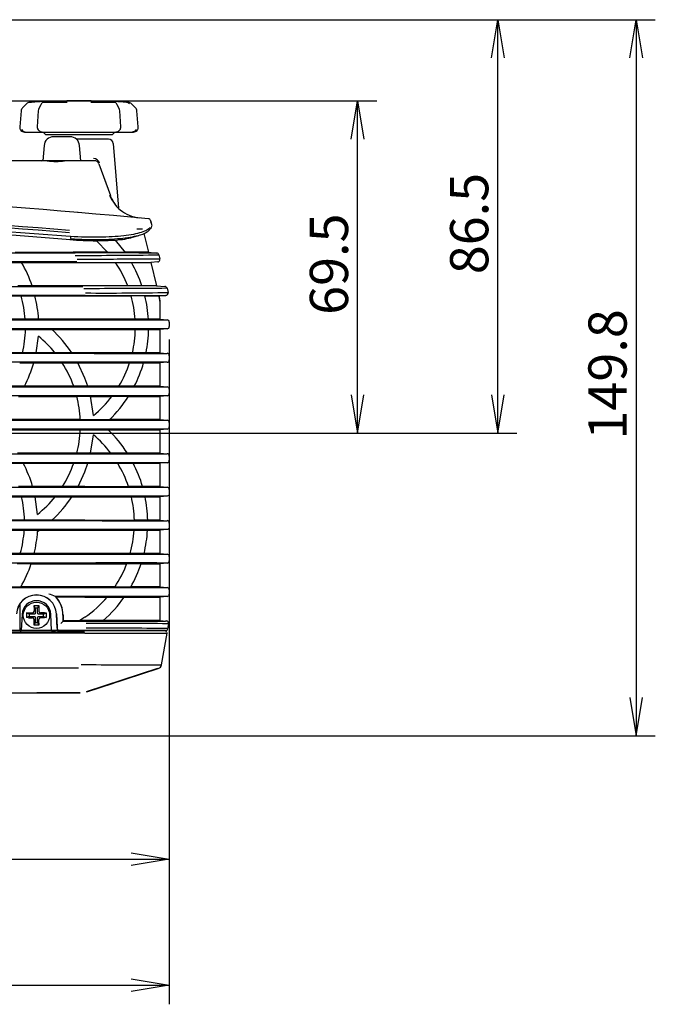
# Model space of a CAD drawing. Extents: x 91 to 1007, y 9 to 1385.
# Drawn here: x 516 to 649, y 9 to 215 of the extents above; entities that cross this region are included whole.
import ezdxf
from ezdxf.enums import TextEntityAlignment as Align

# ---------------------------------------------------------------- set-up
doc = ezdxf.new("R2010")
doc.units = 0
for name, color, linetype in [('DEFAULT', 7, 'CONTINUOUS'), ('SHAULA_MODEL_BOT', 7, 'CONTINUOUS'), ('SHAULA_MODEL_FRO', 7, 'CONTINUOUS'), ('SHAULA_MODEL_PAR', 7, 'CONTINUOUS'), ('SHAULA_MODEL_TOP', 7, 'CONTINUOUS')]:
    doc.layers.add(name, color=color, linetype=linetype)
doc.styles.add('SEACAD_SEANSI_TTF', font='seansi.ttf')

# ---------------------------------------------------------------- blocks, each defined once
blk = doc.blocks.new('SE')
at = {"layer": 'SHAULA_MODEL_BOT', "color": 7, "linetype": 'CONTINUOUS'}
for p, q in [((526.24, 190.9), (522.78, 190.9)), ((534.3, 190.4), (527.57, 190.4)), ((520.79, 189.07), (520.51, 185.89)), ((528.51, 185.89), (528.24, 189.07)), ((536.48, 176), (535.3, 189.48)), ((527.14, 185.89), (517.85, 185.89)), ((531.31, 185.89), (527.14, 185.89)), ((532.25, 185.24), (534.67, 178.59)), ((533.5, 181.8), (534.67, 178.59)), ((543.1, 173.39), (543.35, 172.34)), ((540.23, 171.63), (541.37, 171.63)), ((541.7, 170.67), (542.65, 166.74)), ((544.84, 166.21), (544.92, 165.88)), ((546.56, 101.73), (545.01, 101.6)), ((515.81, 87.6), (515.81, 93.22)), ((545.01, 89.74), (546.44, 89.61)), ((515.81, 87.6), (516.04, 87.6)), ((522.39, 87.6), (522.81, 87.6)), ((529.24, 87.6), (534.66, 87.6)), ((535.01, 87.6), (536.21, 87.6)), ((535.63, 87.6), (536.21, 87.6)), ((546.22, 87.6), (546.08, 87.6))]:
    blk.add_line(p, q, dxfattribs=at)
for centre, radius, start, end in [((522.78, 188.9), 2, 90.0007, 174.9947), ((526.24, 188.9), 2, 5.0053, 89.9993), ((534.3, 189.4), 1, 5.0009, 90), ((520.16, 186.4), 0.5, 270, 318.2028), ((523.29, 196.2), 10.46, 260.0332, 279.9666), ((531.08, 184.93), 1.42, 17.8818, 88.731), ((531.31, 184.9), 1, 20.0005, 90.0018), ((542.09, 181.86), 8.22, 202.8818, 229.4712), ((541.34, 181.02), 7.1, 200, 217.3611), ((541.35, 181.02), 7.1, 229.646, 264.7903), ((544.35, 166.09), 0.5, 13.614, 85), ((544.56, 165.22), 0.5, 275.0004, 293.2148), ((546.05, 159.09), 0.5, 13.614, 85), ((541.01, 156.51), 4, 0, 13.614), ((522.81, 89.6), 2, 270.009, 290.2282)]:
    blk.add_arc(centre, radius, start, end, dxfattribs=at)
for points in [[(521.48, 185.89), (493.63, 185.89), (465.66, 185.89), (437.63, 185.89)], [(527.14, 185.89), (526.46, 185.89), (525.78, 185.89), (525.1, 185.89)], [(534.67, 178.59), (534.67, 178.59), (534.62, 178.6), (534.53, 178.62)]]:
    blk.add_open_spline(points, degree=3, dxfattribs=at)
blk.add_rational_spline([(527.8, 175.08), (527.77, 175.08), (527.73, 175.11), (527.7, 175.16)], [1.09629653678, 1.08034733597, 1.06637933574, 1.0543925361], degree=3, dxfattribs=at)
at = {"layer": 'SHAULA_MODEL_FRO', "color": 7, "linetype": 'CONTINUOUS'}
for p, q in [((543.1, 173.39), (543.1, 173.35)), ((543.1, 173.39), (543.35, 172.34)), ((526.35, 170.01), (499.54, 172.06)), ((543.35, 172.34), (543.35, 172.34)), ((511.4, 170.6), (526.23, 169.42)), ((526.41, 169.5), (526.23, 169.42)), ((531.71, 169.18), (531.74, 169.15)), ((534.14, 166.72), (531.71, 169.18)), ((535.69, 169.28), (535.66, 169.3)), ((535.66, 169.3), (537.74, 166.72)), ((539.32, 169.87), (540.6, 170.24)), ((540.59, 170.23), (540.93, 170.37)), ((541.7, 170.67), (542.65, 166.74)), ((514.72, 166.74), (526.92, 166.74)), ((534.12, 166.74), (526.92, 166.74)), ((527.12, 166.6), (527.28, 166.6)), ((534.12, 166.74), (534.14, 166.72)), ((537.74, 166.72), (534.14, 166.72)), ((542.65, 166.74), (537.72, 166.74)), ((542.65, 166.74), (544.4, 166.59)), ((544.46, 166.58), (544.4, 166.59)), ((544.84, 166.21), (545.05, 165.34)), ((512.75, 164.62), (516.08, 164.62)), ((516.09, 164.6), (527.46, 164.6)), ((527.66, 164.74), (527.5, 164.74)), ((535.75, 164.62), (535.76, 164.6)), ((535.75, 164.62), (539.08, 164.62)), ((539.09, 164.6), (539.08, 164.62)), ((539.09, 164.6), (543.17, 164.6)), ((544.61, 164.73), (543.17, 164.6)), ((543.17, 164.6), (544.35, 159.74)), ((518.29, 159.72), (515.31, 159.72)), ((528.69, 159.74), (518.28, 159.74)), ((538.3, 159.74), (528.69, 159.74)), ((538.3, 159.74), (538.31, 159.72)), ((541.29, 159.72), (538.31, 159.72)), ((541.29, 159.72), (541.28, 159.74)), ((544.35, 159.74), (541.28, 159.74)), ((544.35, 159.74), (546.09, 159.59)), ((546.53, 159.21), (546.74, 158.34)), ((495.89, 157.6), (516, 157.6)), ((516, 157.62), (518.9, 157.62)), ((518.9, 157.6), (529.23, 157.6)), ((529.23, 157.6), (539.01, 157.6)), ((529.43, 157.73), (529.27, 157.73)), ((541.9, 157.6), (541.9, 157.63)), ((541.9, 157.6), (544.86, 157.6)), ((546.3, 157.73), (544.86, 157.6)), ((544.86, 157.6), (544.9, 157.45)), ((544.9, 157.45), (545.01, 156.51)), ((545.01, 156.51), (545.01, 152.74)), ((516.85, 152.74), (496.63, 152.74)), ((519.65, 152.72), (516.85, 152.72)), ((519.75, 152.72), (519.64, 152.72)), ((529.33, 152.74), (519.72, 152.74)), ((545.01, 152.74), (542.64, 152.74)), ((545.01, 152.74), (546.56, 152.6)), ((499.17, 150.6), (516.89, 150.6)), ((516.9, 150.62), (522.37, 150.62)), ((522.39, 150.6), (529.33, 150.6)), ((539.9, 150.62), (542.69, 150.62)), ((542.69, 150.6), (545.01, 150.6)), ((546.56, 150.73), (545.01, 150.6)), ((545.01, 150.6), (545.01, 145.74)), ((547.01, 152.11), (547.01, 151.23)), ((519.15, 145.72), (519.62, 149.19)), ((516.29, 145.74), (503.36, 145.74)), ((519.15, 145.72), (516.29, 145.72)), ((523.05, 145.74), (519.15, 145.74)), ((526.59, 145.72), (523.07, 145.72)), ((529.33, 145.74), (526.58, 145.74)), ((542.15, 145.72), (539.29, 145.72)), ((545.01, 145.74), (542.15, 145.74)), ((545.01, 145.74), (546.56, 145.6)), ((547.01, 145.11), (547.01, 144.23)), ((515.7, 143.62), (518.63, 143.62)), ((518.62, 143.6), (524.6, 143.6)), ((524.59, 143.62), (527.88, 143.62)), ((529.35, 140.44), (527.87, 143.62)), ((527.88, 143.6), (529.33, 143.6)), ((541.62, 143.6), (545.01, 143.6)), ((546.56, 143.73), (545.01, 143.6)), ((545.01, 143.6), (545.01, 138.74)), ((529.96, 138.72), (529.35, 140.44)), ((516.68, 138.72), (513.46, 138.72)), ((526.99, 138.74), (516.68, 138.74)), ((529.35, 138.72), (527, 138.72)), ((529.96, 138.72), (529.35, 138.72)), ((536.46, 138.74), (529.95, 138.74)), ((539.68, 138.72), (536.45, 138.72)), ((545.01, 138.74), (539.69, 138.74)), ((545.01, 138.74), (546.56, 138.6)), ((547.01, 138.11), (547.01, 137.23)), ((527.65, 136.62), (529.35, 136.62)), ((529.35, 136.62), (530.52, 136.62)), ((546.56, 136.73), (529.53, 136.73)), ((531.13, 132.57), (530.52, 136.62)), ((535.02, 136.62), (538.47, 136.62)), ((538.46, 136.6), (545.01, 136.6)), ((546.56, 136.73), (545.01, 136.6)), ((545.01, 136.6), (545.01, 131.74)), ((528.38, 131.74), (511.51, 131.74)), ((529.35, 131.72), (528.39, 131.72)), ((545.01, 131.74), (534.51, 131.74)), ((545.01, 131.74), (546.56, 131.6)), ((547.01, 131.11), (547.01, 130.23)), ((511.24, 129.6), (528.38, 129.6)), ((528.38, 129.62), (529.35, 129.62)), ((530.54, 124.72), (531.12, 128.55)), ((534.24, 129.6), (545.01, 129.6)), ((546.56, 129.73), (545.01, 129.6)), ((545.01, 129.6), (545.01, 124.74)), ((527.67, 124.74), (515.22, 124.74)), ((529.35, 124.72), (527.67, 124.72)), ((530.54, 124.72), (529.35, 124.72)), ((529.53, 124.6), (546.56, 124.6)), ((538.23, 124.72), (534.77, 124.72)), ((545.01, 124.74), (538.22, 124.74)), ((545.01, 124.74), (546.56, 124.6)), ((547.01, 124.11), (547.01, 123.23)), ((513.21, 122.62), (516.45, 122.62)), ((516.46, 122.6), (527.02, 122.6)), ((527.03, 122.62), (529.35, 122.62)), ((529.35, 122.62), (529.98, 122.62)), ((529.35, 120.82), (529.98, 122.62)), ((529.98, 122.6), (536.22, 122.6)), ((536.21, 122.62), (539.45, 122.62)), ((539.46, 122.6), (545.01, 122.6)), ((546.56, 122.73), (545.01, 122.6)), ((545.01, 122.6), (545.01, 117.74)), ((527.92, 117.72), (529.35, 120.82)), ((518.41, 117.72), (515.48, 117.72)), ((524.65, 117.74), (518.4, 117.74)), ((527.92, 117.73), (524.65, 117.73)), ((529.33, 117.74), (527.92, 117.74)), ((545.01, 117.74), (541.41, 117.74)), ((545.01, 117.74), (546.56, 117.6)), ((516.07, 115.62), (518.94, 115.62)), ((519.44, 111.92), (518.94, 115.62)), ((523.13, 115.62), (526.65, 115.62)), ((526.63, 115.6), (529.33, 115.6)), ((529.33, 115.6), (539.08, 115.6)), ((546.56, 115.73), (529.53, 115.73)), ((539.07, 115.62), (541.94, 115.62)), ((541.94, 115.6), (545.01, 115.6)), ((546.56, 115.73), (545.01, 115.6)), ((545.01, 115.6), (545.01, 110.74)), ((547.01, 117.11), (547.01, 116.23)), ((516.7, 110.74), (499.26, 110.74)), ((522.45, 110.72), (516.7, 110.72)), ((529.33, 110.74), (522.47, 110.74)), ((545.01, 110.74), (542.49, 110.74)), ((545.01, 110.74), (546.56, 110.6)), ((547.01, 110.11), (547.01, 109.23)), ((496.62, 108.6), (516.65, 108.6)), ((516.66, 108.62), (519.86, 108.62)), ((519.43, 108.32), (519.86, 108.62)), ((519.83, 108.6), (529.33, 108.6)), ((529.33, 108.6), (539.65, 108.6)), ((539.65, 108.62), (542.45, 108.62)), ((542.45, 108.6), (545.01, 108.6)), ((546.56, 108.73), (545.01, 108.6)), ((545.01, 108.6), (545.01, 103.74)), ((515.83, 103.74), (495.72, 103.74)), ((518.72, 103.72), (515.83, 103.72)), ((529.33, 103.74), (518.72, 103.74)), ((541.72, 103.72), (538.83, 103.72)), ((545.01, 103.74), (541.72, 103.74)), ((545.01, 103.74), (546.56, 103.6)), ((547.01, 103.11), (547.01, 102.23)), ((515.14, 101.62), (518.11, 101.62)), ((518.11, 101.6), (529.33, 101.6)), ((529.33, 101.6), (538.13, 101.6)), ((546.56, 101.73), (545.01, 101.6)), ((545.01, 101.6), (545.01, 96.74)), ((515.92, 96.72), (512.6, 96.72)), ((529.33, 96.74), (515.93, 96.74)), ((535.61, 96.74), (529.33, 96.74)), ((538.92, 96.72), (535.6, 96.72)), ((545.01, 96.74), (538.93, 96.74)), ((545.01, 96.74), (546.56, 96.6)), ((547.01, 96.11), (547.01, 95.23)), ((534, 94.62), (537.59, 94.62)), ((537.58, 94.6), (545.01, 94.6)), ((546.56, 94.73), (545.01, 94.6)), ((545.01, 94.6), (545.01, 89.74)), ((523.4, 91.08), (523.54, 88.35)), ((523.56, 88.1), (523.4, 91.07)), ((524.77, 90.86), (524.77, 89.6)), ((524.77, 89.74), (524.77, 90.86)), ((524.77, 89.6), (524.77, 89.74)), ((529.35, 90.41), (528.3, 89.72)), ((529.35, 89.72), (528.3, 89.72)), ((545.01, 89.74), (533.19, 89.74)), ((545.01, 89.74), (546.44, 89.61)), ((546.44, 89.61), (546.23, 89.61)), ((546.72, 88.01), (546.89, 89.03)), ((523.54, 88.35), (523.58, 87.6)), ((523.58, 87.6), (529.52, 87.6)), ((523.58, 87.6), (523.58, 87.6)), ((529.52, 87.6), (546.03, 87.6)), ((546.03, 87.6), (546.22, 87.6))]:
    blk.add_line(p, q, dxfattribs=at)
for centre, radius, start, end in [((362.48, -1792.91), 1974.91, 84.76559, 91.60968), ((362.49, -1798.65), 1976.24, 85.24977, 91.36979), ((362.53, -1795.04), 1973.13, 85.24368, 91.3693), ((542.61, 173.27), 0.5, 13.5931, 84.7623), ((540.06, 174.22), 3.95, 282.6206, 316.8899), ((542.87, 172.22), 0.5, 288.5075, 354.3314), ((532.63, 243.89), 74.75, 265.0852, 269.3152), ((527.32, 169.87), 0.985, 171.734, 201.9364), ((532.23, 215.67), 46.49, 269.3558, 274.2354), ((529.97, 1235.01), 1068.91, 269.85887, 270.79707), ((537.46, 166.53), 0.337, 33.7589, 37.5134), ((544.35, 166.09), 0.5, 13.614, 85), ((544.56, 165.22), 0.5, 275, 13.614), ((492.71, 151.15), 26.98, 18.5368, 29.9566), ((515.9, 151.12), 24, 21.0019, 34.2199), ((515.65, 151.12), 27.04, 18.5479, 29.9436), ((552.94, -2471.58), 2630.79, 90.13951, 90.51903), ((492.7, 151.07), 24.21, 3.9212, 15.6993), ((492.32, 151.05), 27.38, 3.5834, 13.888), ((538.34, 1888.98), 1731.27, 269.70529, 270.26359), ((533.66, 877.34), 719.12, 269.66813, 271.04258), ((541.47, -2212), 2369.62, 89.98981, 90.05977), ((515.97, 151.13), 23.93, 3.8087, 15.7402), ((515.81, 151.14), 26.88, 3.3727, 13.9587), ((546.26, 158.22), 0.496, 274.4652, 13.8746), ((546.51, 152.11), 0.5, 0.0168, 85.005), ((492.8, 151.12), 24.11, 347.0561, 358.7984), ((504.22, 130.69), 26.96, 33.9078, 47.6838), ((515.96, 151.11), 23.94, 346.9875, 358.815), ((515.74, 151.11), 26.95, 348.4666, 358.9503), ((546.51, 151.23), 0.5, 275.0006, 359.9754), ((504.41, 130.63), 24, 38.9721, 50.6642), ((546.51, 145.11), 0.5, 0.0168, 85.0048), ((546.51, 144.23), 0.5, 274.997, 359.9805), ((492.6, 151.15), 27.1, 332.7039, 343.8619), ((504.32, 130.57), 24.11, 19.7632, 32.7633), ((515.89, 151.13), 24.02, 328.8988, 341.7763), ((515.67, 151.11), 27.02, 332.7066, 343.8973), ((546.51, 138.11), 0.5, 0.0168, 85.0048), ((504.17, 130.58), 24.24, 2.7134, 14.4353), ((515.98, 151.05), 23.89, 309.3463, 322.8523), ((515.65, 151.12), 27.04, 314.1623, 327.5634), ((546.51, 137.23), 0.5, 275.0005, 359.9754), ((546.51, 131.11), 0.5, 0.0169, 85.0048), ((546.51, 130.23), 0.5, 275.0006, 359.9754), ((504.29, 130.64), 24.11, 345.8081, 357.5808), ((515.77, 110.21), 23.91, 37.3632, 50.0717), ((515.45, 110.14), 27.05, 32.613, 46.0494), ((546.51, 124.11), 0.5, 0.0168, 85.0048), ((492.32, 110.11), 27.18, 16.2701, 27.4004), ((504.21, 130.7), 24.2, 327.5766, 340.4905), ((515.8, 110.19), 23.89, 18.365, 31.3283), ((515.46, 110.15), 27.04, 16.2628, 27.4577), ((546.51, 123.23), 0.5, 275.0005, 359.9755), ((535.26, 8441.71), 8323.97, 269.959186, 270.022133), ((546.51, 117.11), 0.5, 0.0198, 84.9997), ((492.49, 110.1), 24.22, 1.4682, 13.1606), ((504.45, 130.59), 23.94, 308.7572, 321.2948), ((504.24, 130.56), 26.93, 312.5558, 326.2985), ((515.76, 110.16), 23.94, 1.3518, 13.1827), ((515.54, 110.16), 26.95, 1.1982, 11.6838), ((535.93, 10437.17), 10326.44, 269.963373, 270.020907), ((546.51, 110.11), 0.5, 0.019, 84.9872), ((492.6, 110.16), 24.1, 344.5212, 356.3411), ((492.51, 110.14), 26.99, 346.24, 356.1255), ((515.77, 110.14), 23.93, 344.4513, 356.3569), ((515.56, 110.13), 26.93, 346.2278, 356.7719), ((546.51, 103.11), 0.5, 0.0168, 85.0048), ((492.51, 110.12), 26.98, 330.2131, 341.6195), ((538.05, -930.52), 1032.29, 89.52782, 90.47315), ((515.7, 110.15), 24, 325.9817, 339.1737), ((515.49, 110.13), 27, 330.2227, 341.618), ((546.51, 102.23), 0.5, 274.9849, 359.9925), ((519.21, 90.86), 4.2, 2.9999, 176.9999), ((519.21, 90.86), 4.19, 3.0055, 176.9906), ((519.84, 87.59), 7.89, 64.882, 75.6029), ((546.51, 96.11), 0.5, 0.0168, 85.0048), ((546.51, 95.23), 0.5, 274.9937, 359.9878), ((519.21, 90.83), 5.57, 42.5458, 44.4603), ((519.21, 90.86), 5.55, 359.9992, 44.2981), ((519.21, 90.86), 5.56, 0.0121, 42.3749), ((515.7, 110.16), 24.01, 304.6609, 319.6679), ((515.46, 110.15), 27.04, 310.9345, 324.9413), ((522.39, 91.26), 2.9, 312.0839, 325.2127), ((526.27, 1443.1), 1353.5, 269.93663, 270.13798), ((537.1, 2361), 2271.41, 269.80881, 270.23025), ((532.38, -1313.01), 1402.12, 89.41576, 90.11433), ((546.4, 89.12), 0.5, 350.2268, 85.0063), ((534.77, -614.49), 702.61, 89.04156, 90.42294), ((546.22, 88.1), 0.5, 270.0044, 350.1722)]:
    blk.add_arc(centre, radius, start, end, dxfattribs=at)
for centre, major_axis, ratio, start_param, end_param in [((527.01, 122.73), (19.54, 0), 0.000001, 0.000015, 1.44191), ((362.72, -18.82), (1296.39, 14.41), 0.08678, 1.44096, 1.445632), ((362.75, 203.14), (1296.27, -14.47), 0.086765, -1.444511, -1.441742)]:
    blk.add_ellipse(centre, major_axis=major_axis, ratio=ratio, start_param=start_param, end_param=end_param, dxfattribs=at)
for points, knots in [([(543.1, 173.35), (543.11, 173.24), (543.12, 173.11), (543.09, 172.98), (543.08, 172.95)], [0, 0, 0, 0, 0.05286329, 0.06505553, 0.06505553, 0.06505553, 0.06505553]), ([(543.03, 171.95), (542.87, 171.75), (542.64, 171.56), (542.01, 171.21), (541.61, 171.05), (540.67, 170.75), (540.13, 170.61), (538.89, 170.37), (538.21, 170.27), (535.97, 170.01), (534.23, 169.91), (530.45, 169.86), (528.42, 169.9), (526.35, 170.01)], [0, 0, 0, 0, 0.125, 0.125, 0.25, 0.25, 0.375, 0.375, 0.5, 0.5, 0.75, 0.75, 1, 1, 1, 1]), ([(540.95, 170.35), (540.91, 170.33), (540.87, 170.32), (539.92, 170.02), (538.71, 169.79), (535.85, 169.47), (534.18, 169.37), (530.5, 169.33), (528.5, 169.38), (526.41, 169.5)], [0.2398306, 0.2398306, 0.2398306, 0.2398306, 0.25, 0.25, 0.5, 0.5, 0.75, 0.75, 1, 1, 1, 1]), ([(330.69, 166.6), (363.49, 166.6), (396.32, 166.6), (461.86, 166.6), (494.57, 166.6), (527.12, 166.6)], [0, 0, 0, 0, 0.5, 0.5, 1, 1, 1, 1]), ([(544.4, 166.59), (544.4, 166.59), (543.97, 166.59), (542.32, 166.59), (541.1, 166.59), (537.99, 166.6), (536.11, 166.6), (531.93, 166.6), (529.63, 166.6), (527.28, 166.6)], [0, 0, 0, 0, 0.25, 0.25, 0.5, 0.5, 0.75, 0.75, 1, 1, 1, 1]), ([(545.05, 165.34), (545.05, 165.33), (544.62, 165.32), (542.96, 165.31), (541.72, 165.3), (538.58, 165.28), (536.67, 165.27), (532.44, 165.25), (530.11, 165.24), (527.72, 165.23)], [0, 0, 0, 0, 0.25, 0.25, 0.5, 0.5, 0.75, 0.75, 1, 1, 1, 1]), ([(527.5, 164.74), (523.8, 164.74), (516.41, 164.74), (505.31, 164.74), (494.2, 164.73), (483.08, 164.73), (471.96, 164.73), (460.82, 164.73), (443.64, 164.73), (420.39, 164.73), (397.42, 164.73), (377.88, 164.73), (362.22, 164.73), (346.1, 164.73), (336.33, 164.73), (332.44, 164.73)], [0, 0, 0, 0, 0.057144, 0.114288, 0.171432, 0.228577, 0.285721, 0.342865, 0.400009, 0.550036, 0.700062, 0.75262, 0.850044, 0.940213, 1, 1, 1, 1]), ([(527.46, 164.6), (528.22, 164.6), (528.96, 164.6), (530.41, 164.6), (531.12, 164.6), (533.22, 164.6), (534.54, 164.6), (535.76, 164.6)], [0, 0, 0, 0, 0.25, 0.25, 0.5, 0.5, 1, 1, 1, 1]), ([(336.53, 159.6), (368.66, 159.6), (400.81, 159.6), (464.99, 159.6), (497.02, 159.6), (528.89, 159.6)], [0, 0, 0, 0, 0.5, 0.5, 1, 1, 1, 1]), ([(529.27, 157.73), (497.55, 157.73), (465.67, 157.73), (401.79, 157.73), (369.78, 157.73), (337.8, 157.73)], [0, 0, 0, 0, 0.5, 0.5, 1, 1, 1, 1]), ([(340.76, 152.6), (372.29, 152.6), (403.84, 152.6), (466.82, 152.61), (498.25, 152.61), (529.53, 152.6)], [0, 0, 0, 0, 0.5, 0.5, 1, 1, 1, 1]), ([(539.85, 152.74), (539.14, 152.74), (538.38, 152.74), (536.78, 152.74), (535.93, 152.74), (534.13, 152.74), (533.2, 152.74), (531.3, 152.74), (530.32, 152.74), (529.33, 152.74)], [0, 0, 0, 0, 0.25, 0.25, 0.5, 0.5, 0.75, 0.75, 1, 1, 1, 1]), ([(529.53, 152.6), (531.85, 152.6), (534.13, 152.6), (538.27, 152.6), (540.14, 152.6), (543.24, 152.6), (544.47, 152.6), (546.13, 152.6), (546.56, 152.6), (546.56, 152.6)], [0, 0, 0, 0, 0.25, 0.25, 0.5, 0.5, 0.75, 0.75, 1, 1, 1, 1]), ([(529.53, 150.73), (498.4, 150.73), (467.12, 150.73), (404.45, 150.73), (373.04, 150.73), (341.66, 150.73)], [0, 0, 0, 0, 0.5, 0.5, 1, 1, 1, 1]), ([(529.33, 150.6), (530.33, 150.6), (531.31, 150.6), (533.22, 150.6), (534.15, 150.6), (535.96, 150.6), (536.82, 150.6), (538.43, 150.6), (539.19, 150.6), (539.89, 150.6)], [0, 0, 0, 0, 0.25, 0.25, 0.5, 0.5, 0.75, 0.75, 1, 1, 1, 1]), ([(546.56, 150.73), (546.56, 150.73), (546.13, 150.73), (544.47, 150.73), (543.24, 150.73), (540.14, 150.73), (538.27, 150.73), (534.13, 150.73), (531.85, 150.73), (529.53, 150.73)], [0, 0, 0, 0, 0.25, 0.25, 0.5, 0.5, 0.75, 0.75, 1, 1, 1, 1]), ([(343.71, 145.6), (374.75, 145.61), (405.81, 145.61), (467.8, 145.61), (498.74, 145.61), (529.53, 145.61)], [0, 0, 0, 0, 0.5, 0.5, 1, 1, 1, 1]), ([(539.29, 145.74), (538.6, 145.74), (537.87, 145.74), (536.34, 145.74), (535.53, 145.74), (534.26, 145.74), (533.83, 145.74), (532.95, 145.74), (532.51, 145.74), (531.17, 145.74), (530.26, 145.74), (529.33, 145.74)], [0, 0, 0, 0, 0.25, 0.25, 0.5, 0.5, 0.625, 0.625, 0.75, 0.75, 1, 1, 1, 1]), ([(529.53, 145.61), (531.85, 145.6), (534.13, 145.6), (538.27, 145.6), (540.14, 145.6), (543.24, 145.6), (544.47, 145.6), (546.13, 145.6), (546.56, 145.6), (546.56, 145.6)], [0, 0, 0, 0, 0.25, 0.25, 0.5, 0.5, 0.75, 0.75, 1, 1, 1, 1]), ([(529.53, 143.74), (498.83, 143.74), (468, 143.74), (406.21, 143.74), (375.25, 143.74), (344.3, 143.74)], [0, 0, 0, 0, 0.5, 0.5, 1, 1, 1, 1]), ([(529.33, 143.6), (531.06, 143.6), (532.71, 143.6), (534.69, 143.6), (535.09, 143.6), (535.85, 143.6), (536.23, 143.6), (537.33, 143.6), (538.03, 143.6), (538.69, 143.6)], [0, 0, 0, 0, 0.5, 0.5, 0.625, 0.625, 0.75, 0.75, 1, 1, 1, 1]), ([(546.56, 143.73), (546.56, 143.73), (546.13, 143.73), (544.47, 143.73), (543.24, 143.73), (540.14, 143.73), (538.27, 143.73), (534.13, 143.73), (531.85, 143.73), (529.53, 143.74)], [0, 0, 0, 0, 0.25, 0.25, 0.5, 0.5, 0.75, 0.75, 1, 1, 1, 1]), ([(345.56, 138.6), (376.29, 138.6), (407.04, 138.6), (468.42, 138.6), (499.04, 138.6), (529.53, 138.6)], [0, 0, 0, 0, 0.5, 0.5, 1, 1, 1, 1]), ([(529.53, 138.6), (531.85, 138.6), (534.13, 138.6), (538.27, 138.6), (540.14, 138.6), (543.24, 138.6), (544.47, 138.6), (546.13, 138.6), (546.56, 138.6), (546.56, 138.6)], [0, 0, 0, 0, 0.25, 0.25, 0.5, 0.5, 0.75, 0.75, 1, 1, 1, 1]), ([(529.53, 136.73), (499.1, 136.73), (468.53, 136.73), (407.26, 136.73), (376.56, 136.73), (345.88, 136.73)], [0, 0, 0, 0, 0.5, 0.5, 1, 1, 1, 1]), ([(346.41, 131.6), (377, 131.6), (407.61, 131.6), (468.7, 131.6), (499.18, 131.6), (529.53, 131.6)], [0, 0, 0, 0, 0.5, 0.5, 1, 1, 1, 1]), ([(529.53, 131.6), (531.85, 131.6), (534.13, 131.6), (538.27, 131.6), (540.14, 131.6), (543.24, 131.6), (544.47, 131.6), (546.13, 131.6), (546.56, 131.6), (546.56, 131.6)], [0, 0, 0, 0, 0.25, 0.25, 0.5, 0.5, 0.75, 0.75, 1, 1, 1, 1]), ([(529.53, 129.74), (499.19, 129.73), (468.72, 129.73), (407.66, 129.73), (377.06, 129.73), (346.48, 129.73)], [0, 0, 0, 0, 0.5, 0.5, 1, 1, 1, 1]), ([(546.56, 129.73), (546.56, 129.73), (546.13, 129.73), (544.47, 129.73), (543.24, 129.73), (540.14, 129.73), (538.27, 129.73), (534.13, 129.73), (531.85, 129.73), (529.53, 129.74)], [0, 0, 0, 0, 0.25, 0.25, 0.5, 0.5, 0.75, 0.75, 1, 1, 1, 1]), ([(346.3, 124.6), (376.92, 124.6), (407.54, 124.6), (468.67, 124.6), (499.16, 124.6), (529.53, 124.6)], [0, 0, 0, 0, 0.5, 0.5, 1, 1, 1, 1]), ([(529.53, 122.73), (499.13, 122.73), (468.6, 122.73), (407.41, 122.73), (376.76, 122.73), (346.11, 122.73)], [0, 0, 0, 0, 0.5, 0.5, 1, 1, 1, 1]), ([(345.23, 117.6), (376.02, 117.6), (406.83, 117.6), (468.31, 117.6), (498.99, 117.6), (529.53, 117.61)], [0, 0, 0, 0, 0.5, 0.5, 1, 1, 1, 1]), ([(529.53, 117.61), (531.85, 117.6), (534.13, 117.6), (538.27, 117.6), (540.14, 117.6), (543.24, 117.6), (544.47, 117.6), (546.13, 117.6), (546.56, 117.6), (546.56, 117.6)], [0, 0, 0, 0, 0.25, 0.25, 0.5, 0.5, 0.75, 0.75, 1, 1, 1, 1]), ([(529.53, 115.73), (498.91, 115.73), (468.16, 115.73), (406.52, 115.73), (375.64, 115.73), (344.78, 115.73)], [0, 0, 0, 0, 0.5, 0.5, 1, 1, 1, 1]), ([(518.94, 115.6), (520.33, 115.6), (521.72, 115.6), (523.12, 115.6), (523.12, 115.6), (523.12, 115.6), (523.12, 115.6)], [0, 0, 0, 0, 0.999738, 0.999738, 0.999738, 1, 1, 1, 1]), ([(547.01, 116.23), (547.01, 116.11), (546.97, 115.99), (546.8, 115.8), (546.68, 115.75), (546.56, 115.73)], [0, 0, 0, 0, 0.5, 0.5, 1, 1, 1, 1]), ([(343.15, 110.6), (374.28, 110.6), (405.44, 110.6), (467.62, 110.6), (498.64, 110.6), (529.53, 110.61)], [0, 0, 0, 0, 0.5, 0.5, 1, 1, 1, 1]), ([(529.53, 110.61), (531.85, 110.6), (534.13, 110.6), (538.27, 110.6), (540.14, 110.6), (543.24, 110.6), (544.47, 110.6), (546.13, 110.6), (546.56, 110.6), (546.56, 110.6)], [0, 0, 0, 0, 0.25, 0.25, 0.5, 0.5, 0.75, 0.75, 1, 1, 1, 1]), ([(547.01, 109.23), (547.01, 109.11), (546.97, 108.99), (546.8, 108.8), (546.68, 108.75), (546.56, 108.73)], [0, 0, 0, 0, 0.5, 0.5, 1, 1, 1, 1]), ([(529.53, 108.73), (498.52, 108.73), (467.37, 108.73), (404.94, 108.73), (373.67, 108.73), (342.41, 108.73)], [0, 0, 0, 0, 0.5, 0.5, 1, 1, 1, 1]), ([(546.56, 108.73), (546.56, 108.73), (546.13, 108.73), (544.47, 108.73), (543.24, 108.73), (540.14, 108.73), (538.27, 108.73), (534.13, 108.73), (531.85, 108.73), (529.53, 108.73)], [0, 0, 0, 0, 0.25, 0.25, 0.5, 0.5, 0.75, 0.75, 1, 1, 1, 1]), ([(339.93, 103.61), (341.18, 103.61), (343.66, 103.61), (347.39, 103.61), (351.11, 103.61), (354.84, 103.61), (358.57, 103.61), (362.29, 103.61), (366.02, 103.61), (369.74, 103.61), (373.47, 103.61), (377.2, 103.61), (380.92, 103.61), (384.65, 103.61), (388.38, 103.61), (392.1, 103.61), (395.83, 103.61), (399.55, 103.61), (403.28, 103.61), (407, 103.61), (410.73, 103.61), (414.45, 103.61), (418.17, 103.61), (421.9, 103.61), (425.62, 103.61), (429.34, 103.61), (433.06, 103.61), (436.78, 103.61), (440.5, 103.61), (444.22, 103.61), (447.94, 103.61), (451.66, 103.61), (455.38, 103.61), (459.09, 103.61), (462.81, 103.61), (466.52, 103.61), (470.24, 103.61), (473.95, 103.61), (477.66, 103.61), (481.38, 103.61), (485.09, 103.61), (488.8, 103.61), (492.5, 103.61), (496.21, 103.61), (499.92, 103.61), (503.62, 103.61), (507.33, 103.61), (511.03, 103.61), (514.73, 103.61), (518.43, 103.61), (522.13, 103.61), (525.83, 103.61), (528.29, 103.61), (529.53, 103.61)], [0, 0, 0, 0, 0.019608, 0.039215, 0.058823, 0.078431, 0.098038, 0.117646, 0.137254, 0.156861, 0.176469, 0.196077, 0.215684, 0.235292, 0.2549, 0.274508, 0.294115, 0.313723, 0.333331, 0.352939, 0.372547, 0.392154, 0.411762, 0.43137, 0.450978, 0.470586, 0.490193, 0.509801, 0.529409, 0.549017, 0.568625, 0.588233, 0.607841, 0.627448, 0.647056, 0.666664, 0.686272, 0.70588, 0.725488, 0.745096, 0.764704, 0.784312, 0.80392, 0.823528, 0.843136, 0.862744, 0.882352, 0.90196, 0.921568, 0.941176, 0.960784, 0.980392, 1, 1, 1, 1]), ([(538.83, 103.74), (538.16, 103.74), (537.46, 103.74), (535.98, 103.74), (535.21, 103.74), (534.01, 103.74), (533.59, 103.74), (532.76, 103.74), (532.34, 103.74), (531.07, 103.74), (530.21, 103.74), (529.33, 103.74)], [0, 0, 0, 0, 0.25, 0.25, 0.5, 0.5, 0.625, 0.625, 0.75, 0.75, 1, 1, 1, 1]), ([(529.53, 103.61), (531.85, 103.6), (534.13, 103.6), (538.27, 103.6), (540.14, 103.6), (543.24, 103.6), (544.47, 103.6), (546.13, 103.6), (546.56, 103.6), (546.56, 103.6)], [0, 0, 0, 0, 0.25, 0.25, 0.5, 0.5, 0.75, 0.75, 1, 1, 1, 1]), ([(529.53, 101.73), (497.93, 101.73), (466.19, 101.73), (402.58, 101.73), (370.71, 101.73), (338.86, 101.73)], [0, 0, 0, 0, 0.5, 0.5, 1, 1, 1, 1]), ([(541.11, 101.6), (541.74, 101.6), (542.3, 101.6), (543.26, 101.6), (543.67, 101.6), (544.34, 101.6), (544.59, 101.6), (544.93, 101.6), (545.01, 101.6), (545.01, 101.6)], [0, 0, 0, 0, 0.25, 0.25, 0.5, 0.5, 0.75, 0.75, 1, 1, 1, 1]), ([(335.38, 96.6), (367.81, 96.6), (400.26, 96.6), (465.04, 96.6), (497.36, 96.6), (529.53, 96.6)], [0, 0, 0, 0, 0.5, 0.5, 1, 1, 1, 1]), ([(529.53, 96.6), (531.85, 96.6), (534.13, 96.6), (538.27, 96.6), (540.14, 96.6), (543.24, 96.6), (544.47, 96.6), (546.13, 96.6), (546.56, 96.6), (546.56, 96.6)], [0, 0, 0, 0, 0.25, 0.25, 0.5, 0.5, 0.75, 0.75, 1, 1, 1, 1]), ([(546.56, 94.73), (546.56, 94.73), (546.13, 94.73), (544.47, 94.73), (543.24, 94.73), (540.14, 94.73), (538.27, 94.73), (534.13, 94.73), (531.85, 94.73), (529.53, 94.73)], [0, 0, 0, 0, 0.25, 0.25, 0.5, 0.5, 0.75, 0.75, 1, 1, 1, 1]), ([(523.56, 88.1), (523.57, 87.97), (523.57, 87.84), (523.58, 87.65), (523.58, 87.6), (523.58, 87.6)], [0, 0, 0, 0, 0.5, 0.5, 1, 1, 1, 1])]:
    blk.add_open_spline(points, degree=3, knots=knots, dxfattribs=at)
blk.add_rational_spline([(542.81, 171.41), (542.86, 171.44), (542.91, 171.48), (542.95, 171.52)], [1.0725486625, 1.03807517889, 1.01588746008, 1.00598550607], degree=3, dxfattribs=at)
for points, degree in [([(542.95, 171.52), (542.96, 171.54), (542.97, 171.55), (542.97, 171.56)], 3), ([(535.69, 169.28), (537.15, 169.4), (538.39, 169.59), (539.33, 169.87)], 3), ([(542.64, 152.72), (541.86, 152.72), (540.93, 152.72), (539.85, 152.72)], 3), ([(538.7, 143.62), (539.8, 143.62), (540.77, 143.62), (541.63, 143.62)], 3), ([(515.46, 136.6), (519.53, 136.6), (523.59, 136.6), (527.65, 136.6)], 3), ([(530.53, 136.6), (532.09, 136.6), (533.58, 136.6), (535.01, 136.6)], 3), ([(534.49, 131.72), (533.67, 131.72), (531.99, 131.72), (530.24, 131.72), (529.35, 131.72)], 3), ([(529.35, 129.62), (531.04, 129.62), (532.66, 129.62), (534.22, 129.62)], 3), ([(534.76, 124.74), (533.41, 124.74), (532.01, 124.74), (530.55, 124.74)], 3), ([(541.41, 117.72), (540.55, 117.72), (539.57, 117.72), (538.48, 117.72)], 3), ([(503.42, 115.6), (507.64, 115.6), (511.86, 115.6), (516.08, 115.6)], 3), ([(542.49, 110.72), (541.7, 110.72), (540.77, 110.72), (539.7, 110.72)], 3), ([(538.14, 101.62), (539.24, 101.62), (540.23, 101.62), (541.11, 101.62)], 3), ([(529.53, 94.73), (526.36, 94.74), (523.19, 94.73)], 2), ([(529.33, 94.6), (530.94, 94.6), (532.49, 94.6), (533.99, 94.6)], 3), ([(533.17, 89.72), (531.93, 89.72), (530.66, 89.72), (529.35, 89.72)], 3)]:
    blk.add_open_spline(points, degree=degree, dxfattribs=at)
at = {"layer": 'SHAULA_MODEL_PAR', "color": 7, "linetype": 'CONTINUOUS'}
for p, q in [((517.15, 197.79), (516.29, 196.94)), ((518.19, 198.08), (517.78, 198.08)), ((525.65, 198.08), (520.65, 198.08)), ((529.57, 198.4), (526.65, 198.4)), ((529.57, 198.4), (526.65, 198.4)), ((535.58, 198.08), (530.57, 198.08)), ((538.45, 198.08), (538.04, 198.08)), ((539.93, 196.94), (539.08, 197.79)), ((516, 196.32), (515.71, 192.98)), ((519.57, 196.3), (519.38, 192.97)), ((520.1, 197.61), (519.72, 196.84)), ((536.5, 196.84), (536.12, 197.61)), ((536.85, 192.97), (536.66, 196.3)), ((540.52, 192.98), (540.23, 196.32)), ((516.71, 191.9), (516.9, 191.9)), ((516.9, 191.9), (520.51, 191.9)), ((520.56, 191.9), (524.49, 191.9)), ((520.61, 191.9), (521.11, 191.4)), ((524.49, 191.9), (531.74, 191.9)), ((531.74, 191.9), (535.67, 191.9)), ((535.11, 191.4), (535.61, 191.9)), ((535.7, 191.9), (537.1, 191.9)), ((537.1, 191.9), (539.29, 191.9)), ((539.3, 191.9), (539.52, 191.9)), ((521.11, 191.4), (535.11, 191.4)), ((518.71, 92.48), (518.73, 92.87)), ((518.73, 92.87), (519.7, 92.87)), ((518.96, 92.31), (518.73, 92.87)), ((519.46, 92.31), (519.7, 92.87)), ((519.7, 92.87), (519.71, 92.48)), ((517.15, 91.29), (517.54, 91.31)), ((517.71, 91.06), (517.15, 91.29)), ((517.54, 91.31), (518.31, 91.31)), ((518.76, 91.06), (517.71, 91.06)), ((517.71, 91.06), (517.71, 90.56)), ((518.71, 92.48), (518.71, 91.71)), ((519.46, 92.31), (518.96, 92.31)), ((518.96, 92.31), (518.96, 91.26)), ((519.46, 91.26), (519.46, 92.31)), ((520.71, 91.06), (519.66, 91.06)), ((519.71, 92.48), (519.71, 91.71)), ((520.89, 91.31), (520.11, 91.31)), ((520.71, 91.06), (521.27, 91.29)), ((520.71, 90.56), (520.71, 91.06)), ((520.89, 91.31), (521.27, 91.29)), ((517.71, 90.56), (517.15, 90.32)), ((517.54, 90.31), (517.15, 90.32)), ((517.54, 90.31), (518.31, 90.31)), ((517.71, 90.56), (518.76, 90.56)), ((518.71, 89.13), (518.71, 89.91)), ((518.73, 88.75), (518.71, 89.13)), ((518.96, 89.31), (518.73, 88.75)), ((519.7, 88.75), (518.73, 88.75)), ((518.96, 90.36), (518.96, 89.31)), ((518.96, 89.31), (519.46, 89.31)), ((519.46, 89.31), (519.46, 90.36)), ((519.46, 89.31), (519.7, 88.75)), ((519.66, 90.56), (520.71, 90.56)), ((519.71, 89.13), (519.7, 88.75)), ((519.71, 89.13), (519.71, 89.91)), ((520.89, 90.31), (520.11, 90.31)), ((520.71, 90.56), (521.27, 90.32)), ((521.27, 90.32), (520.89, 90.31))]:
    blk.add_line(p, q, dxfattribs=at)
blk.add_circle((519.21, 90.81), 2.75, dxfattribs=at)
for centre, radius, start, end in [((517.85, 197.08), 1, 94.2408, 134.7086), ((526.65, 78.4), 120, 90, 94.2408), ((520.78, 197.39), 0.713, 111.1531, 161.9971), ((520.68, 197.59), 0.483, 93.0382, 108.6041), ((529.57, 78.4), 120, 85.7592, 90), ((535.55, 197.59), 0.483, 71.3896, 86.9549), ((535.45, 197.39), 0.713, 18.0029, 68.8469), ((537.97, 197.03), 1.05, 46.362, 74.2151), ((538.37, 197.08), 1, 45.2914, 85.7592), ((517, 196.23), 1, 134.7086, 175), ((520.78, 196.24), 1.21, 150.4826, 177.3111), ((535.45, 196.24), 1.21, 2.6889, 29.5174), ((539.23, 196.23), 1, 5, 45.2914), ((516.71, 192.9), 1, 175, 270), ((520.56, 192.92), 1.03, 260.5893, 270.1328), ((535.7, 192.91), 1.01, 267.9111, 279.9479), ((539.52, 192.9), 1, 270, 5), ((528.32, 90.82), 11.18, 177.575, 180.0509), ((528.32, 90.8), 11.18, 179.9491, 182.425), ((510.11, 90.82), 11.18, 359.9491, 2.425), ((510.11, 90.8), 11.18, 357.575, 0.0509)]:
    blk.add_arc(centre, radius, start, end, dxfattribs=at)
for points, degree, knots in [([(516.16, 192.43), (516.17, 192.41), (516.21, 192.33), (516.29, 192.2), (516.42, 192.07), (516.56, 191.98), (516.7, 191.93), (516.82, 191.9), (516.9, 191.9), (516.93, 191.9)], 3, [0.2923423, 0.2923423, 0.2923423, 0.2923423, 0.3385556, 0.4692006, 0.5930383, 0.7253245, 0.8251986, 0.9166769, 1, 1, 1, 1]), ([(519.38, 192.9), (519.38, 192.83), (519.39, 192.71), (519.47, 192.47), (519.66, 192.22), (519.99, 192), (520.22, 191.94), (520.36, 191.91)], 3, [0, 0, 0, 0, 0.121178, 0.245495, 0.494052, 0.743055, 1, 1, 1, 1]), ([(535.86, 191.91), (536, 191.94), (536.23, 191.99), (536.56, 192.21), (536.75, 192.46), (536.84, 192.71), (536.84, 192.83), (536.85, 192.9)], 3, [0, 0, 0, 0, 0.249478, 0.49518, 0.745462, 0.873288, 1, 1, 1, 1]), ([(540.07, 192.43), (540.06, 192.41), (540.02, 192.33), (539.93, 192.2), (539.8, 192.07), (539.66, 191.98), (539.49, 191.91), (539.37, 191.9), (539.29, 191.9)], 3, [0.2925619, 0.2925619, 0.2925619, 0.2925619, 0.3472093, 0.4705588, 0.5911237, 0.7270053, 0.843276, 1, 1, 1, 1]), ([(518.31, 91.31), (518.39, 91.31), (518.47, 91.34), (518.54, 91.37), (518.6, 91.42), (518.65, 91.48), (518.68, 91.55), (518.71, 91.63), (518.71, 91.71)], 2, [0, 0, 0, 0.25, 0.25, 0.5, 0.5, 0.75, 0.75, 1, 1, 1]), ([(518.96, 91.26), (518.96, 91.17), (518.91, 91.12), (518.88, 91.09), (518.84, 91.07), (518.8, 91.06), (518.76, 91.06)], 2, [0, 0, 0, 0.5, 0.5, 0.75, 0.75, 1, 1, 1]), ([(519.66, 91.06), (519.58, 91.06), (519.52, 91.12), (519.49, 91.14), (519.48, 91.18), (519.46, 91.22), (519.46, 91.26)], 2, [0, 0, 0, 0.5, 0.5, 0.75, 0.75, 1, 1, 1]), ([(519.71, 91.71), (519.71, 91.63), (519.74, 91.55), (519.77, 91.48), (519.83, 91.42), (519.89, 91.37), (519.96, 91.34), (520.03, 91.31), (520.11, 91.31)], 2, [0, 0, 0, 0.25, 0.25, 0.5, 0.5, 0.75, 0.75, 1, 1, 1]), ([(518.71, 89.91), (518.71, 89.99), (518.68, 90.06), (518.65, 90.13), (518.6, 90.19), (518.54, 90.25), (518.47, 90.28), (518.39, 90.31), (518.31, 90.31)], 2, [0, 0, 0, 0.25, 0.25, 0.5, 0.5, 0.75, 0.75, 1, 1, 1]), ([(518.76, 90.56), (518.85, 90.56), (518.91, 90.5), (518.93, 90.47), (518.95, 90.43), (518.96, 90.4), (518.96, 90.36)], 2, [0, 0, 0, 0.5, 0.5, 0.75, 0.75, 1, 1, 1]), ([(519.46, 90.36), (519.46, 90.44), (519.52, 90.5), (519.55, 90.53), (519.59, 90.54), (519.62, 90.56), (519.66, 90.56)], 2, [0, 0, 0, 0.5, 0.5, 0.75, 0.75, 1, 1, 1]), ([(520.11, 90.31), (520.03, 90.31), (519.96, 90.28), (519.89, 90.25), (519.83, 90.19), (519.77, 90.13), (519.74, 90.06), (519.71, 89.99), (519.71, 89.91)], 2, [0, 0, 0, 0.25, 0.25, 0.5, 0.5, 0.75, 0.75, 1, 1, 1])]:
    blk.add_open_spline(points, degree=degree, knots=knots, dxfattribs=at)
blk.add_rational_spline([(519.39, 192.96), (519.38, 192.96), (519.38, 192.97), (519.38, 192.97)], [1.01032419684, 1.00344137793, 0.999999978988, 1], degree=3, dxfattribs=at)
at = {"layer": 'SHAULA_MODEL_TOP', "color": 7, "linetype": 'CONTINUOUS'}
for p, q in [((516.22, 91.02), (516.04, 87.6)), ((522.39, 87.6), (522.21, 91.02)), ((529.24, 87.6), (351.36, 87.6)), ((529.3, 87.1), (351.36, 87.1)), ((529.29, 87.28), (351.37, 87.28)), ((529.3, 87.1), (546.56, 87.1)), ((545.38, 80.44), (546.56, 87.1)), ((546.44, 87.28), (546.46, 87.1)), ((545.35, 80.32), (545.37, 80.44)), ((544.54, 79.67), (529.59, 74.8)), ((534.62, 76.38), (544.71, 79.66)), ((544.71, 79.66), (544.7, 79.67)), ((529.76, 74.8), (535.34, 76.62)), ((518.38, 74.6), (528.19, 74.6)), ((528.35, 74.6), (519.27, 74.6)), ((528.19, 74.6), (528.35, 74.6)), ((529.82, 74.84), (529.9, 74.85))]:
    blk.add_line(p, q, dxfattribs=at)
for centre, radius, start, end in [((519.21, 90.86), 3, 3.0007, 176.9993), ((546.09, 87.25), 0.35, 5, 90), ((541.54, 983.2), 902.77, 269.17698, 270.23361), ((544.4, 80.62), 1, 288.0268, 350.0028)]:
    blk.add_arc(centre, radius, start, end, dxfattribs=at)
for points in [[(546.09, 87.6), (546.09, 87.6), (545.26, 87.6), (541.63, 87.6), (536.05, 87.6), (531.55, 87.6), (529.24, 87.6)], [(528.04, 79.74), (470.01, 79.75), (411.48, 79.75), (352.98, 79.74)]]:
    blk.add_open_spline(points, degree=3, dxfattribs=at)
for points, knots in [([(537, 87.6), (536.93, 87.6), (536.63, 87.6), (536.11, 87.6), (535.42, 87.6), (534.96, 87.6), (534.72, 87.6)], [0.8650751, 0.8650751, 0.8650751, 0.8650751, 0.8784318, 0.9184055, 0.958797, 1, 1, 1, 1]), ([(336.62, 74.6), (340.41, 74.6), (348, 74.6), (359.39, 74.6), (370.77, 74.6), (383.12, 74.6), (402.09, 74.6), (438.06, 74.6), (478.74, 74.6), (508.91, 74.6), (518.38, 74.6), (518.38, 74.6)], [0, 0, 0, 0, 0.062509, 0.125015, 0.187521, 0.250024, 0.328395, 0.50001, 0.842858, 0.999986, 1, 1, 1, 1])]:
    blk.add_open_spline(points, degree=3, knots=knots, dxfattribs=at)
blk = doc.blocks.new('GDIMGGROUP22')
at = {"layer": 'DEFAULT', "color": 136, "linetype": 'CONTINUOUS'}
for p, q in [((200.11, 198.4), (590.42, 198.4)), ((586.42, 128.91), (586.42, 198.4)), ((286.91, 128.91), (590.42, 128.91))]:
    blk.add_line(p, q, dxfattribs=at)
for points in [[(585.09, 190.4), (586.42, 198.4), (587.75, 190.4)], [(585.09, 136.91), (586.42, 128.91), (587.75, 136.91)]]:
    blk.add_lwpolyline(points, dxfattribs=at)
at = {"layer": 'DEFAULT', "color": 136, "linetype": 'CONTINUOUS', "style": 'SEACAD_SEANSI_TTF'}
blk.add_text('69.5', height=8, rotation=90, dxfattribs=at).set_placement((576.42, 153.65), align=Align.TOP_LEFT)
blk = doc.blocks.new('GDIMGGROUP23')
at = {"layer": 'DEFAULT', "color": 136, "linetype": 'CONTINUOUS'}
for p, q in [((500.87, 215.4), (619.77, 215.4)), ((615.77, 128.91), (615.77, 215.4)), ((286.91, 128.91), (619.77, 128.91))]:
    blk.add_line(p, q, dxfattribs=at)
for points in [[(614.44, 207.4), (615.77, 215.4), (617.1, 207.4)], [(614.44, 136.91), (615.77, 128.91), (617.1, 136.91)]]:
    blk.add_lwpolyline(points, dxfattribs=at)
at = {"layer": 'DEFAULT', "color": 136, "linetype": 'CONTINUOUS', "style": 'SEACAD_SEANSI_TTF'}
blk.add_text('86.5', height=8, rotation=90, dxfattribs=at).set_placement((605.77, 162.15), align=Align.TOP_LEFT)
blk = doc.blocks.new('GDIMGGROUP24')
at = {"layer": 'DEFAULT', "color": 136, "linetype": 'CONTINUOUS'}
for p, q in [((500.87, 215.4), (648.72, 215.4)), ((644.72, 215.4), (644.72, 65.6)), ((286.91, 65.6), (648.72, 65.6))]:
    blk.add_line(p, q, dxfattribs=at)
for points in [[(643.39, 207.4), (644.72, 215.4), (646.06, 207.4)], [(643.39, 73.6), (644.72, 65.6), (646.06, 73.6)]]:
    blk.add_lwpolyline(points, dxfattribs=at)
at = {"layer": 'DEFAULT', "color": 136, "linetype": 'CONTINUOUS', "style": 'SEACAD_SEANSI_TTF'}
blk.add_text('149.8', height=8, rotation=90, dxfattribs=at).set_placement((634.72, 127.57), align=Align.TOP_LEFT)
blk = doc.blocks.new('GDIMGGROUP26')
at = {"layer": 'DEFAULT', "color": 136, "linetype": 'CONTINUOUS'}
for p, q in [((547.01, 148.47), (547.01, 35.79)), ((283.71, 125.71), (283.71, 35.79)), ((283.71, 39.79), (547.01, 39.79))]:
    blk.add_line(p, q, dxfattribs=at)
for points in [[(291.71, 41.12), (283.71, 39.79), (291.71, 38.45)], [(539.01, 41.12), (547.01, 39.79), (539.01, 38.45)]]:
    blk.add_lwpolyline(points, dxfattribs=at)
at = {"layer": 'DEFAULT', "color": 136, "linetype": 'CONTINUOUS', "style": 'SEACAD_SEANSI_TTF'}
blk.add_text('263.3', height=8, dxfattribs=at).set_placement((402.44, 49.79), align=Align.TOP_LEFT)
blk = doc.blocks.new('GDIMGGROUP27')
at = {"layer": 'DEFAULT', "color": 136, "linetype": 'CONTINUOUS'}
for p, q in [((547.01, 148.03), (547.01, 9.44)), ((178.01, 13.44), (547.01, 13.44))]:
    blk.add_line(p, q, dxfattribs=at)
blk.add_lwpolyline([(539.01, 14.77), (547.01, 13.44), (539.01, 12.1)], dxfattribs=at)

msp = doc.modelspace()

# ---------------------------------------------------------------- block references
at = {"layer": 'DEFAULT'}
for name in ['SE', 'GDIMGGROUP23', 'GDIMGGROUP24', 'GDIMGGROUP22', 'GDIMGGROUP26', 'GDIMGGROUP27']:
    msp.add_blockref(name, (0, 0), dxfattribs=at)

doc.saveas('drawing.dxf')
